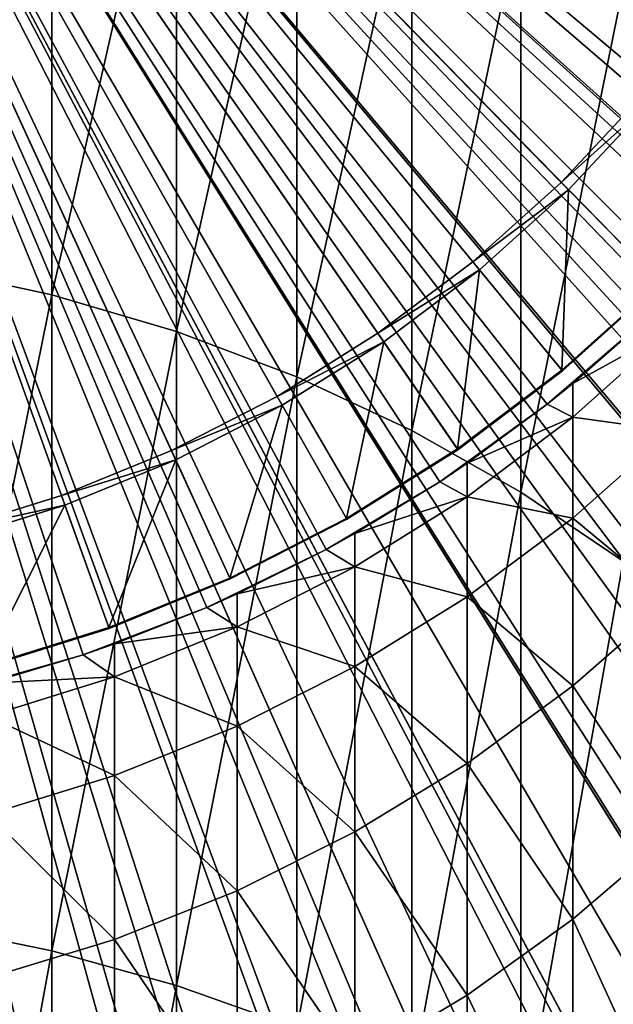
# Model space of a CAD drawing. Extents: x -30 to 96, y -254 to 30.
# Drawn here: x 4 to 9, y -17 to -8 of the extents above; entities that cross this region are included whole.
import ezdxf

# ---------------------------------------------------------------- set-up
doc = ezdxf.new("R2010")
doc.units = 0
doc.header["$MEASUREMENT"] = 0
for name, color, linetype in [('L1', 7, 'Continuous'), ('L11', 7, 'Continuous'), ('L12', 7, 'Continuous'), ('L2', 7, 'Continuous'), ('L3', 7, 'Continuous')]:
    doc.layers.add(name, color=color, linetype=linetype)

msp = doc.modelspace()

# ---------------------------------------------------------------- linework, layer by layer
at = {"layer": 'L1', "color": 7}
for points in [[(6.69681, -12.40817, 124), (5.605354, -12.93793, 124), (0, 0, 124)], [(0, 0, 124), (5.605354, -12.93793, 124), (4.472397, -13.3719, 124)], [(0, 0, 124), (4.472397, -13.3719, 124), (3.306329, -13.70687, 124)], [(9.643264, -10.28676, 124), (8.723266, -11.07766, 124), (0, 0, 124)], [(0, 0, 124), (8.723266, -11.07766, 124), (7.738686, -11.78655, 124)], [(0, 0, 124), (7.738686, -11.78655, 124), (6.69681, -12.40817, 124)], [(11.95033, -7.483294, 124), (11.26279, -8.4829, 124), (0, 0, 124)], [(0, 0, 124), (11.26279, -8.4829, 124), (10.49187, -9.4197, 124)], [(0, 0, 124), (10.49187, -9.4197, 124), (9.643264, -10.28676, 124)], [(3.010645, -9.820359, 443.1448), (4.183651, -4.688764, 434.5605), (3.010645, -4.421742, 434.7176)], [(4.183651, -10.07469, 442.9678), (4.183651, -4.688764, 434.5605), (3.010645, -9.820359, 443.1448)], [(4.183651, -10.07469, 442.9678), (5.325682, -5.04171, 434.3528), (4.183651, -4.688764, 434.5605)], [(5.325682, -10.41086, 442.734), (5.325682, -5.04171, 434.3528), (4.183651, -10.07469, 442.9678)], [(5.325682, -10.41086, 442.734), (6.428285, -5.477967, 434.0962), (5.325682, -5.04171, 434.3528)], [(6.428285, -10.82638, 442.445), (6.428285, -5.477967, 434.0962), (5.325682, -10.41086, 442.734)], [(6.428285, -10.82638, 442.445), (7.483294, -5.994305, 433.7924), (6.428285, -5.477967, 434.0962)], [(7.483294, -11.31817, 442.1029), (7.483294, -5.994305, 433.7924), (6.428285, -10.82638, 442.445)], [(7.483294, -11.31817, 442.1029), (8.4829, -6.586902, 433.4438), (7.483294, -5.994305, 433.7924)], [(8.4829, -11.8826, 441.7103), (8.4829, -6.586902, 433.4438), (7.483294, -11.31817, 442.1029)], [(8.4829, -11.8826, 441.7103), (9.4197, -7.25137, 433.0529), (8.4829, -6.586902, 433.4438)], [(9.4197, -12.51549, 441.2701), (9.4197, -7.25137, 433.0529), (8.4829, -11.8826, 441.7103)], [(3.010645, -15.84298, 451.1379), (4.183651, -10.07469, 442.9678), (3.010645, -9.820359, 443.1448)], [(4.183651, -16.08315, 450.9422), (4.183651, -10.07469, 442.9678), (3.010645, -15.84298, 451.1379)], [(4.183651, -16.08315, 450.9422), (5.325682, -10.41086, 442.734), (4.183651, -10.07469, 442.9678)], [(9.643264, -10.28676, 124), (8.959595, -10.88741, 367.9), (8.723266, -11.07766, 124)], [(8.959595, -10.88741, 367.9), (9.643264, -10.28676, 367.9), (9.862362, -10.38816, 376.0907)], [(9.643264, -10.28676, 124), (9.643264, -10.28676, 367.9), (8.959595, -10.88741, 367.9)], [(5.325682, -16.4006, 450.6836), (5.325682, -10.41086, 442.734), (4.183651, -16.08315, 450.9422)], [(5.325682, -16.4006, 450.6836), (6.428285, -10.82638, 442.445), (5.325682, -10.41086, 442.734)], [(8.959595, -11.19633, 376.0292), (8.959595, -10.88741, 367.9), (9.862362, -10.38816, 376.0907)], [(9.862362, -11.32014, 384.2342), (8.959595, -11.19633, 376.0292), (9.862362, -10.38816, 376.0907)], [(6.428285, -16.79299, 450.3638), (6.428285, -10.82638, 442.445), (5.325682, -16.4006, 450.6836)], [(6.428285, -16.79299, 450.3638), (7.483294, -11.31817, 442.1029), (6.428285, -10.82638, 442.445)], [(8.959595, -11.19633, 376.0292), (8.723266, -11.07766, 367.9), (8.959595, -10.88741, 367.9)], [(8.723266, -11.07766, 124), (8.959595, -10.88741, 367.9), (8.723266, -11.07766, 367.9)], [(8.723266, -11.07766, 124), (7.990494, -11.61731, 367.9), (7.738686, -11.78655, 124)], [(7.990494, -11.61731, 367.9), (8.723266, -11.07766, 367.9), (8.959595, -11.19633, 376.0292)], [(8.723266, -11.07766, 124), (8.723266, -11.07766, 367.9), (7.990494, -11.61731, 367.9)], [(7.990494, -11.92413, 375.9738), (7.990494, -11.61731, 367.9), (8.959595, -11.19633, 376.0292)], [(8.959595, -12.12132, 384.1115), (7.990494, -11.92413, 375.9738), (8.959595, -11.19633, 376.0292)], [(8.959595, -12.12132, 384.1115), (8.959595, -11.19633, 376.0292), (9.862362, -11.32014, 384.2342)], [(7.483294, -17.25741, 449.9854), (7.483294, -11.31817, 442.1029), (6.428285, -16.79299, 450.3638)], [(7.483294, -17.25741, 449.9854), (8.4829, -11.8826, 441.7103), (7.483294, -11.31817, 442.1029)], [(9.862362, -12.86748, 392.2834), (8.959595, -12.12132, 384.1115), (9.862362, -11.32014, 384.2342)], [(7.990494, -11.92413, 375.9738), (7.738686, -11.78655, 367.9), (7.990494, -11.61731, 367.9)], [(7.738686, -11.78655, 124), (7.990494, -11.61731, 367.9), (7.738686, -11.78655, 367.9)], [(7.738686, -11.78655, 124), (6.962235, -12.26121, 367.9), (6.69681, -12.40817, 124)], [(6.962235, -12.26121, 367.9), (7.738686, -11.78655, 367.9), (7.990494, -11.92413, 375.9738)], [(7.738686, -11.78655, 124), (7.738686, -11.78655, 367.9), (6.962235, -12.26121, 367.9)], [(8.4829, -17.79041, 449.5511), (8.4829, -11.8826, 441.7103), (7.483294, -17.25741, 449.9854)], [(8.4829, -17.79041, 449.5511), (9.4197, -12.51549, 441.2701), (8.4829, -11.8826, 441.7103)], [(6.962235, -12.56617, 375.9249), (6.962235, -12.26121, 367.9), (7.990494, -11.92413, 375.9738)], [(7.990494, -12.84282, 384.001), (6.962235, -12.56617, 375.9249), (7.990494, -11.92413, 375.9738)], [(7.990494, -12.84282, 384.001), (7.990494, -11.92413, 375.9738), (8.959595, -12.12132, 384.1115)], [(8.959595, -13.65704, 392.1003), (7.990494, -12.84282, 384.001), (8.959595, -12.12132, 384.1115)], [(8.959595, -13.65704, 392.1003), (8.959595, -12.12132, 384.1115), (9.862362, -12.86748, 392.2834)], [(6.962235, -12.56617, 375.9249), (6.69681, -12.40817, 367.9), (6.962235, -12.26121, 367.9)], [(6.69681, -12.40817, 124), (6.962235, -12.26121, 367.9), (6.69681, -12.40817, 367.9)], [(6.69681, -12.40817, 124), (5.88243, -12.81433, 367.9), (5.605354, -12.93793, 124)], [(5.88243, -12.81433, 367.9), (6.69681, -12.40817, 367.9), (6.962235, -12.56617, 375.9249)], [(6.69681, -12.40817, 124), (6.69681, -12.40817, 367.9), (5.88243, -12.81433, 367.9)], [(9.4197, -18.38806, 449.0642), (9.4197, -12.51549, 441.2701), (8.4829, -17.79041, 449.5511)], [(5.88243, -13.1177, 375.8829), (5.88243, -12.81433, 367.9), (6.962235, -12.56617, 375.9249)], [(6.962235, -13.4793, 383.9036), (5.88243, -13.1177, 375.8829), (6.962235, -12.56617, 375.9249)], [(6.962235, -13.4793, 383.9036), (6.962235, -12.56617, 375.9249), (7.990494, -12.84282, 384.001)], [(5.88243, -13.1177, 375.8829), (5.605354, -12.93793, 367.9), (5.88243, -12.81433, 367.9)], [(5.605354, -12.93793, 124), (5.88243, -12.81433, 367.9), (5.605354, -12.93793, 367.9)], [(7.990494, -14.36807, 391.9354), (6.962235, -13.4793, 383.9036), (7.990494, -12.84282, 384.001)], [(7.990494, -14.36807, 391.9354), (7.990494, -12.84282, 384.001), (8.959595, -13.65704, 392.1003)], [(9.862362, -15.02125, 400.192), (8.959595, -13.65704, 392.1003), (9.862362, -12.86748, 392.2834)], [(5.605354, -12.93793, 124), (4.759073, -13.27257, 367.9), (4.472397, -13.3719, 124)], [(4.759073, -13.27257, 367.9), (5.605354, -12.93793, 367.9), (5.88243, -13.1177, 375.8829)], [(5.605354, -12.93793, 124), (5.605354, -12.93793, 367.9), (4.759073, -13.27257, 367.9)], [(4.759073, -13.57462, 375.8482), (4.759073, -13.27257, 367.9), (5.88243, -13.1177, 375.8829)], [(5.88243, -14.02604, 383.8199), (4.759073, -13.57462, 375.8482), (5.88243, -13.1177, 375.8829)], [(5.88243, -14.02604, 383.8199), (5.88243, -13.1177, 375.8829), (6.962235, -13.4793, 383.9036)], [(4.759073, -13.57462, 375.8482), (4.472397, -13.3719, 367.9), (4.759073, -13.27257, 367.9)], [(4.472397, -13.3719, 124), (4.759073, -13.27257, 367.9), (4.472397, -13.3719, 367.9)], [(4.472397, -13.3719, 124), (3.600481, -13.63255, 367.9), (3.306329, -13.70687, 124)], [(3.600481, -13.63255, 367.9), (4.472397, -13.3719, 367.9), (4.759073, -13.57462, 375.8482)], [(4.472397, -13.3719, 124), (4.472397, -13.3719, 367.9), (3.600481, -13.63255, 367.9)], [(6.962235, -14.99532, 391.7899), (5.88243, -14.02604, 383.8199), (6.962235, -13.4793, 383.9036)], [(6.962235, -14.99532, 391.7899), (6.962235, -13.4793, 383.9036), (7.990494, -14.36807, 391.9354)], [(3.600481, -13.93356, 375.8209), (3.600481, -13.63255, 367.9), (4.759073, -13.57462, 375.8482)], [(4.759073, -14.47901, 383.7505), (3.600481, -13.93356, 375.8209), (4.759073, -13.57462, 375.8482)], [(4.759073, -14.47901, 383.7505), (4.759073, -13.57462, 375.8482), (5.88243, -14.02604, 383.8199)], [(8.959595, -15.79463, 399.9495), (7.990494, -14.36807, 391.9354), (8.959595, -13.65704, 392.1003)], [(8.959595, -15.79463, 399.9495), (8.959595, -13.65704, 392.1003), (9.862362, -15.02125, 400.192)], [(3.600481, -14.83484, 383.696), (3.600481, -13.93356, 375.8209), (4.759073, -14.47901, 383.7505)], [(5.88243, -15.53413, 391.6649), (4.759073, -14.47901, 383.7505), (5.88243, -14.02604, 383.8199)], [(5.88243, -15.53413, 391.6649), (5.88243, -14.02604, 383.8199), (6.962235, -14.99532, 391.7899)], [(7.990494, -16.49109, 399.7311), (6.962235, -14.99532, 391.7899), (7.990494, -14.36807, 391.9354)], [(7.990494, -16.49109, 399.7311), (7.990494, -14.36807, 391.9354), (8.959595, -15.79463, 399.9495)], [(4.759073, -15.98053, 391.5614), (3.600481, -14.83484, 383.696), (4.759073, -14.47901, 383.7505)], [(4.759073, -15.98053, 391.5614), (4.759073, -14.47901, 383.7505), (5.88243, -15.53413, 391.6649)], [(3.600481, -16.3312, 391.4801), (3.600481, -14.83484, 383.696), (4.759073, -15.98053, 391.5614)], [(6.962235, -17.10549, 399.5384), (5.88243, -15.53413, 391.6649), (6.962235, -14.99532, 391.7899)], [(6.962235, -17.10549, 399.5384), (6.962235, -14.99532, 391.7899), (7.990494, -16.49109, 399.7311)], [(9.862362, -17.76901, 407.9143), (8.959595, -15.79463, 399.9495), (9.862362, -15.02125, 400.192)], [(5.88243, -17.63327, 399.3729), (4.759073, -15.98053, 391.5614), (5.88243, -15.53413, 391.6649)], [(5.88243, -17.63327, 399.3729), (5.88243, -15.53413, 391.6649), (6.962235, -17.10549, 399.5384)], [(3.010645, -22.45486, 458.6509), (4.183651, -16.08315, 450.9422), (3.010645, -15.84298, 451.1379)], [(8.959595, -18.52176, 407.6138), (7.990494, -16.49109, 399.7311), (8.959595, -15.79463, 399.9495)], [(8.959595, -18.52176, 407.6138), (8.959595, -15.79463, 399.9495), (9.862362, -17.76901, 407.9143)], [(4.759073, -18.07052, 399.2358), (3.600481, -16.3312, 391.4801), (4.759073, -15.98053, 391.5614)], [(4.759073, -18.07052, 399.2358), (4.759073, -15.98053, 391.5614), (5.88243, -17.63327, 399.3729)], [(4.183651, -22.67948, 458.4376), (4.183651, -16.08315, 450.9422), (3.010645, -22.45486, 458.6509)], [(4.183651, -22.67948, 458.4376), (5.325682, -16.4006, 450.6836), (4.183651, -16.08315, 450.9422)], [(3.600481, -18.41401, 399.1281), (3.600481, -16.3312, 391.4801), (4.759073, -18.07052, 399.2358)], [(5.325682, -22.97639, 458.1556), (5.325682, -16.4006, 450.6836), (4.183651, -22.67948, 458.4376)], [(5.325682, -22.97639, 458.1556), (6.428285, -16.79299, 450.3638), (5.325682, -16.4006, 450.6836)], [(7.990494, -19.19964, 407.3432), (6.962235, -17.10549, 399.5384), (7.990494, -16.49109, 399.7311)], [(7.990494, -19.19964, 407.3432), (7.990494, -16.49109, 399.7311), (8.959595, -18.52176, 407.6138)]]:
    msp.add_3dface(points, dxfattribs=at)
at = {"layer": 'L11', "color": 7}
for points in [[(28.45295, -9.509435), (29.1651, -7.02828), (0, 0)], [(25.08141, -16.45973), (26.40352, -14.24268), (0, 0)], [(0, 0), (26.40352, -14.24268), (27.53015, -11.92019)], [(0, 0), (27.53015, -11.92019), (28.45295, -9.509435)], [(20.04686, -22.31868), (21.89127, -20.51273), (0, 0)], [(0, 0), (21.89127, -20.51273), (23.57361, -18.55492)], [(0, 0), (23.57361, -18.55492), (25.08141, -16.45973)], [(13.68312, -26.6978), (15.92753, -25.4227), (0, 0)], [(0, 0), (15.92753, -25.4227), (18.05403, -23.95938)], [(0, 0), (18.05403, -23.95938), (20.04686, -22.31868)], [(6.412121, -29.30674), (8.907732, -28.64703), (0, 0)], [(0, 0), (8.907732, -28.64703), (11.33739, -27.77523)], [(0, 0), (11.33739, -27.77523), (13.68312, -26.6978)], [(0, 0), (3.869037, -29.74946), (6.412121, -29.30674)], [(11.33739, -27.77523, -9), (8.907732, -28.64703, -9), (0, 0, -9)], [(0, 0, -9), (8.907732, -28.64703, -9), (6.412121, -29.30674, -9)], [(0, 0, -9), (6.412121, -29.30674, -9), (3.869037, -29.74946, -9)], [(18.05403, -23.95938, -9), (15.92753, -25.4227, -9), (0, 0, -9)], [(0, 0, -9), (15.92753, -25.4227, -9), (13.68312, -26.6978, -9)], [(0, 0, -9), (13.68312, -26.6978, -9), (11.33739, -27.77523, -9)], [(23.57361, -18.55492, -9), (21.89127, -20.51273, -9), (0, 0, -9)], [(0, 0, -9), (21.89127, -20.51273, -9), (20.04686, -22.31868, -9)], [(0, 0, -9), (20.04686, -22.31868, -9), (18.05403, -23.95938, -9)], [(27.53015, -11.92019, -9), (26.40352, -14.24268, -9), (0, 0, -9)], [(0, 0, -9), (26.40352, -14.24268, -9), (25.08141, -16.45973, -9)], [(0, 0, -9), (25.08141, -16.45973, -9), (23.57361, -18.55492, -9)], [(0, 0, -9), (29.1651, -7.02828, -9), (28.45295, -9.509435, -9)], [(0, 0, -9), (28.45295, -9.509435, -9), (27.53015, -11.92019, -9)]]:
    msp.add_3dface(points, dxfattribs=at)
at = {"layer": 'L12', "color": 7}
for points in [[(6.888169, -12.13077, 123), (5.819851, -12.67801, 123), (0, 0, 123)], [(0, 0, 123), (5.819851, -12.67801, 123), (4.708444, -13.13138, 123)], [(0, 0, 123), (4.708444, -13.13138, 123), (3.562178, -13.48753, 123)], [(9.757443, -9.969694, 123), (8.864281, -10.77158, 123), (0, 0, 123)], [(0, 0, 123), (8.864281, -10.77158, 123), (7.90549, -11.49373, 123)], [(0, 0, 123), (7.90549, -11.49373, 123), (6.888169, -12.13077, 123)], [(11.97976, -7.147581, 123), (11.32097, -8.150959, 123), (0, 0, 123)], [(0, 0, 123), (11.32097, -8.150959, 123), (10.57837, -9.093991, 123)], [(0, 0, 123), (10.57837, -9.093991, 123), (9.757443, -9.969694, 123)], [(9.596929, -8.250271, 134.8), (10.27064, -7.394732, 134.8), (0, 0, 134.8)], [(7.172036, -10.42736, 134.8), (8.041873, -9.772221, 134.8), (0, 0, 134.8)], [(0, 0, 134.8), (8.041873, -9.772221, 134.8), (8.85217, -9.044727, 134.8)], [(0, 0, 134.8), (8.85217, -9.044727, 134.8), (9.596929, -8.250271, 134.8)], [(4.271606, -11.91308, 134.8), (5.279898, -11.50177, 134.8), (0, 0, 134.8)], [(0, 0, 134.8), (5.279898, -11.50177, 134.8), (6.2491, -11.00531, 134.8)], [(0, 0, 134.8), (6.2491, -11.00531, 134.8), (7.172036, -10.42736, 134.8)], [(0, 0, 134.8), (3.231687, -12.23618, 134.8), (4.271606, -11.91308, 134.8)], [(9.668399, -8.311712, 124), (9.596929, -8.250271, 134.8), (8.85217, -9.044727, 134.8)], [(9.668399, -8.311712, 124), (8.85217, -9.044727, 134.8), (8.918094, -9.112085, 124)], [(8.918094, -9.112085, 124), (9.751339, -9.963457, 124), (9.668399, -8.311712, 124)], [(8.918094, -9.112085, 124), (8.85217, -9.044727, 134.8), (8.041873, -9.772221, 134.8)], [(8.918094, -9.112085, 124), (8.041873, -9.772221, 134.8), (8.101762, -9.844996, 124)], [(8.101762, -9.844996, 124), (8.858736, -10.76485, 124), (8.918094, -9.112085, 124)], [(8.918094, -9.112085, 124), (8.858736, -10.76485, 124), (9.751339, -9.963457, 124)], [(8.101762, -9.844996, 124), (8.041873, -9.772221, 134.8), (7.172036, -10.42736, 134.8)], [(8.101762, -9.844996, 124), (7.172036, -10.42736, 134.8), (7.225447, -10.50502, 124)], [(7.225447, -10.50502, 124), (7.900544, -11.48654, 124), (8.101762, -9.844996, 124)], [(8.101762, -9.844996, 124), (7.900544, -11.48654, 124), (8.858736, -10.76485, 124)], [(9.757443, -9.969694, 123), (9.751339, -9.963457, 124), (8.858736, -10.76485, 124)], [(9.757443, -9.969694, 123), (8.858736, -10.76485, 124), (8.864281, -10.77158, 123)], [(7.225447, -10.50502, 124), (7.172036, -10.42736, 134.8), (6.2491, -11.00531, 134.8)], [(7.225447, -10.50502, 124), (6.2491, -11.00531, 134.8), (6.295638, -11.08726, 124)], [(6.295638, -11.08726, 124), (6.88386, -12.12318, 124), (7.225447, -10.50502, 124)], [(7.225447, -10.50502, 124), (6.88386, -12.12318, 124), (7.900544, -11.48654, 124)], [(8.864281, -10.77158, 123), (8.858736, -10.76485, 124), (7.900544, -11.48654, 124)], [(8.864281, -10.77158, 123), (7.900544, -11.48654, 124), (7.90549, -11.49373, 123)], [(6.295638, -11.08726, 124), (6.2491, -11.00531, 134.8), (5.279898, -11.50177, 134.8)], [(6.295638, -11.08726, 124), (5.279898, -11.50177, 134.8), (5.319219, -11.58743, 124)], [(5.319219, -11.58743, 124), (5.81621, -12.67007, 124), (6.295638, -11.08726, 124)], [(6.295638, -11.08726, 124), (5.81621, -12.67007, 124), (6.88386, -12.12318, 124)], [(5.319219, -11.58743, 124), (5.279898, -11.50177, 134.8), (4.271606, -11.91308, 134.8)], [(7.90549, -11.49373, 123), (7.900544, -11.48654, 124), (6.88386, -12.12318, 124)], [(7.90549, -11.49373, 123), (6.88386, -12.12318, 124), (6.888169, -12.13077, 123)], [(5.319219, -11.58743, 124), (4.271606, -11.91308, 134.8), (4.303417, -12.0018, 124)], [(4.303417, -12.0018, 124), (4.705499, -13.12316, 124), (5.319219, -11.58743, 124)], [(5.319219, -11.58743, 124), (4.705499, -13.12316, 124), (5.81621, -12.67007, 124)], [(4.303417, -12.0018, 124), (4.271606, -11.91308, 134.8), (3.231687, -12.23618, 134.8)], [(4.303417, -12.0018, 124), (3.231687, -12.23618, 134.8), (3.255754, -12.32731, 124)], [(3.255754, -12.32731, 124), (3.55995, -13.47909, 124), (4.303417, -12.0018, 124)], [(4.303417, -12.0018, 124), (3.55995, -13.47909, 124), (4.705499, -13.12316, 124)], [(6.888169, -12.13077, 123), (6.88386, -12.12318, 124), (5.81621, -12.67007, 124)], [(6.888169, -12.13077, 123), (5.81621, -12.67007, 124), (5.819851, -12.67801, 123)], [(5.819851, -12.67801, 123), (5.81621, -12.67007, 124), (4.705499, -13.12316, 124)], [(5.819851, -12.67801, 123), (4.705499, -13.12316, 124), (4.708444, -13.13138, 123)], [(4.708444, -13.13138, 123), (4.705499, -13.12316, 124), (3.55995, -13.47909, 124)], [(4.708444, -13.13138, 123), (3.55995, -13.47909, 124), (3.562178, -13.48753, 123)]]:
    msp.add_3dface(points, dxfattribs=at)
at = {"layer": 'L2', "color": 7}
for points in [[(7.934867, -21.80087, 118), (6.394787, -22.30127, 118), (0, 0, 118)], [(0, 0, 118), (6.394787, -22.30127, 118), (4.823551, -22.69302, 118)], [(0, 0, 118), (4.823551, -22.69302, 118), (3.228816, -22.97422, 118)], [(12.29413, -19.67472, 118), (10.89174, -20.48438, 118), (0, 0, 118)], [(0, 0, 118), (10.89174, -20.48438, 118), (9.43629, -21.19425, 118)], [(0, 0, 118), (9.43629, -21.19425, 118), (7.934867, -21.80087, 118)], [(16.11607, -16.68868, 118), (14.91267, -17.77223, 118), (0, 0, 118)], [(0, 0, 118), (14.91267, -17.77223, 118), (13.63662, -18.76919, 118)], [(0, 0, 118), (13.63662, -18.76919, 118), (12.29413, -19.67472, 118)], [(19.23367, -12.97328, 118), (18.28185, -14.28335, 118), (0, 0, 118)], [(0, 0, 118), (18.28185, -14.28335, 118), (17.24096, -15.52383, 118)], [(0, 0, 118), (17.24096, -15.52383, 118), (16.11607, -16.68868, 118)], [(21.51067, -8.690873, 118), (20.85202, -10.17021, 118), (0, 0, 118)], [(0, 0, 118), (20.85202, -10.17021, 118), (20.09179, -11.6, 118)], [(0, 0, 118), (20.09179, -11.6, 118), (19.23367, -12.97328, 118)], [(0, 0, 118), (22.06451, -7.169194, 118), (21.51067, -8.690873, 118)], [(20.40263, -9.951025, 123), (21.04707, -8.503569, 123), (0, 0, 123)], [(0, 0, 123), (21.04707, -8.503569, 123), (21.58898, -7.014686, 123)], [(17.88784, -13.97552, 123), (18.81915, -12.69368, 123), (0, 0, 123)], [(0, 0, 123), (18.81915, -12.69368, 123), (19.65878, -11.35, 123)], [(0, 0, 123), (19.65878, -11.35, 123), (20.40263, -9.951025, 123)], [(14.59128, -17.38921, 123), (15.76875, -16.32901, 123), (0, 0, 123)], [(0, 0, 123), (15.76875, -16.32901, 123), (16.86939, -15.18926, 123)], [(0, 0, 123), (16.86939, -15.18926, 123), (17.88784, -13.97552, 123)], [(10.657, -20.04291, 123), (12.02917, -19.25069, 123), (0, 0, 123)], [(0, 0, 123), (12.02917, -19.25069, 123), (13.34273, -18.36469, 123)], [(0, 0, 123), (13.34273, -18.36469, 123), (14.59128, -17.38921, 123)], [(6.256968, -21.82064, 123), (7.763857, -21.33102, 123), (0, 0, 123)], [(0, 0, 123), (7.763857, -21.33102, 123), (9.232922, -20.73748, 123)], [(0, 0, 123), (9.232922, -20.73748, 123), (10.657, -20.04291, 123)], [(0, 0, 123), (3.159229, -22.47909, 123), (4.719595, -22.20395, 123)], [(0, 0, 123), (4.719595, -22.20395, 123), (6.256968, -21.82064, 123)]]:
    msp.add_3dface(points, dxfattribs=at)
at = {"layer": 'L3', "color": 7}
for points in [[(4.23062, -22.811), (2.254015, -23.09025), (0, 0)], [(9.91523, -20.97447), (8.07546, -21.74918), (0, 0)], [(0, 0), (8.07546, -21.74918), (6.175902, -22.36288)], [(0, 0), (6.175902, -22.36288), (4.23062, -22.811)], [(14.94242, -17.74723), (13.36147, -18.96605), (0, 0)], [(0, 0), (13.36147, -18.96605), (11.68159, -20.04446)], [(0, 0), (11.68159, -20.04446), (9.91523, -20.97447)], [(18.97886, -13.34327), (17.76155, -14.92539), (0, 0)], [(0, 0), (17.76155, -14.92539), (16.41274, -16.39701)], [(0, 0), (16.41274, -16.39701), (14.94242, -17.74723)], [(21.75692, -8.054602), (20.98396, -9.895114), (0, 0)], [(0, 0), (20.98396, -9.895114), (20.05565, -11.66237)], [(0, 0), (20.05565, -11.66237), (18.97886, -13.34327)], [(0, 0), (22.36879, -6.154457), (21.75692, -8.054602)], [(20.05565, -11.66237, 118), (20.98396, -9.895114, 118), (0, 0, 118)], [(0, 0, 118), (20.98396, -9.895114, 118), (21.75692, -8.054602, 118)], [(0, 0, 118), (21.75692, -8.054602, 118), (22.36879, -6.154457, 118)], [(16.41274, -16.39701, 118), (17.76155, -14.92539, 118), (0, 0, 118)], [(0, 0, 118), (17.76155, -14.92539, 118), (18.97886, -13.34327, 118)], [(0, 0, 118), (18.97886, -13.34327, 118), (20.05565, -11.66237, 118)], [(11.68159, -20.04446, 118), (13.36147, -18.96605, 118), (0, 0, 118)], [(0, 0, 118), (13.36147, -18.96605, 118), (14.94242, -17.74723, 118)], [(0, 0, 118), (14.94242, -17.74723, 118), (16.41274, -16.39701, 118)], [(6.175902, -22.36288, 118), (8.07546, -21.74918, 118), (0, 0, 118)], [(0, 0, 118), (8.07546, -21.74918, 118), (9.91523, -20.97447, 118)], [(0, 0, 118), (9.91523, -20.97447, 118), (11.68159, -20.04446, 118)], [(0, 0, 118), (2.254015, -23.09025, 118), (4.23062, -22.811, 118)], [(0, 0, 118), (4.23062, -22.811, 118), (6.175902, -22.36288, 118)], [(18.94591, -12.13682, 1), (19.91912, -10.46321, 1), (0, 0, 1)], [(0, 0, 1), (19.91912, -10.46321, 1), (20.74485, -8.712131, 1)], [(0, 0, 1), (20.74485, -8.712131, 1), (21.41699, -6.896554, 1)], [(15.21864, -16.57236, 1), (16.58694, -15.20274, 1), (0, 0, 1)], [(0, 0, 1), (16.58694, -15.20274, 1), (17.83244, -13.72057, 1)], [(0, 0, 1), (17.83244, -13.72057, 1), (18.94591, -12.13682, 1)], [(10.4823, -19.90908, 1), (12.15498, -18.93427, 1), (0, 0, 1)], [(0, 0, 1), (12.15498, -18.93427, 1), (13.73766, -17.81928, 1)], [(0, 0, 1), (13.73766, -17.81928, 1), (15.21864, -16.57236, 1)], [(5.050942, -21.92574, 1), (6.917087, -21.41037, 1), (0, 0, 1)], [(0, 0, 1), (6.917087, -21.41037, 1), (8.732019, -20.73649, 1)], [(0, 0, 1), (8.732019, -20.73649, 1), (10.4823, -19.90908, 1)], [(0, 0, 1), (3.147403, -22.27878, 1), (5.050942, -21.92574, 1)], [(5.050942, -21.92574, 117), (3.147403, -22.27878, 117), (0, 0, 117)], [(10.4823, -19.90908, 117), (8.732019, -20.73649, 117), (0, 0, 117)], [(0, 0, 117), (8.732019, -20.73649, 117), (6.917087, -21.41037, 117)], [(0, 0, 117), (6.917087, -21.41037, 117), (5.050942, -21.92574, 117)], [(15.21864, -16.57236, 117), (13.73766, -17.81928, 117), (0, 0, 117)], [(0, 0, 117), (13.73766, -17.81928, 117), (12.15498, -18.93427, 117)], [(0, 0, 117), (12.15498, -18.93427, 117), (10.4823, -19.90908, 117)], [(18.94591, -12.13682, 117), (17.83244, -13.72057, 117), (0, 0, 117)], [(0, 0, 117), (17.83244, -13.72057, 117), (16.58694, -15.20274, 117)], [(0, 0, 117), (16.58694, -15.20274, 117), (15.21864, -16.57236, 117)], [(21.41699, -6.896554, 117), (20.74485, -8.712131, 117), (0, 0, 117)], [(0, 0, 117), (20.74485, -8.712131, 117), (19.91912, -10.46321, 117)], [(0, 0, 117), (19.91912, -10.46321, 117), (18.94591, -12.13682, 117)]]:
    msp.add_3dface(points, dxfattribs=at)

doc.saveas('drawing.dxf')
